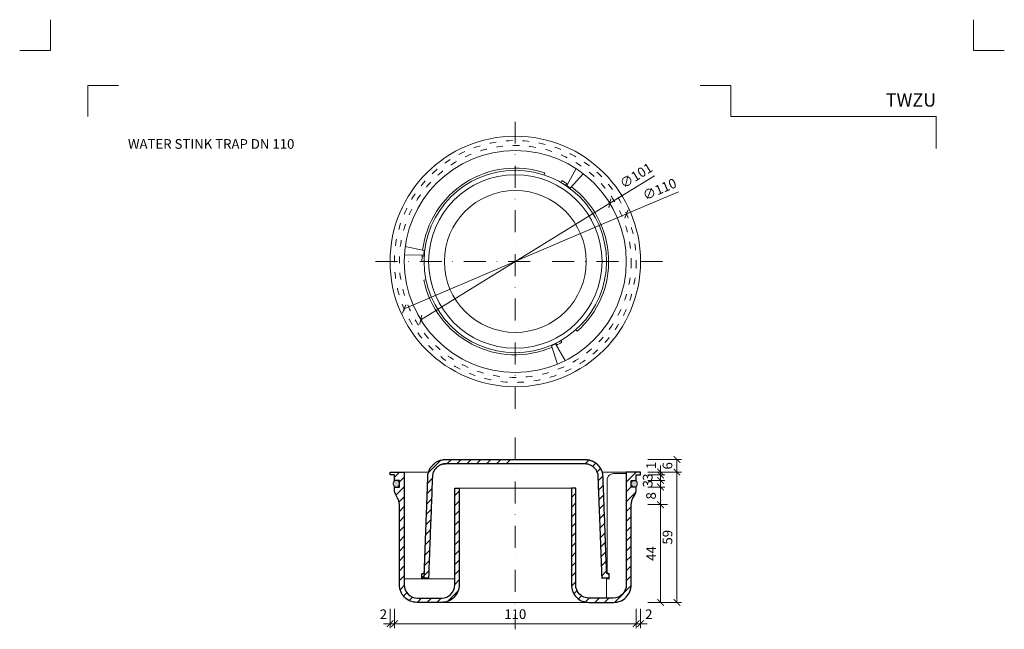
# Model space of a CAD drawing. Units: millimetres. Extents: x 67 to 3882, y 17641 to 22670.
# Drawn here: x 914 to 1362, y 22393 to 22670 of the extents above; entities that cross this region are included whole.
import ezdxf
from ezdxf.enums import TextEntityAlignment as Align

# ---------------------------------------------------------------- set-up
doc = ezdxf.new("R2010")
doc.units = ezdxf.units.MM
doc.linetypes.add('ACAD_ISO03W100', pattern=[30, 12, -18])
doc.linetypes.add('DASHDOT2', pattern=[0.5, 0.25, -0.125, 0, -0.125])
doc.layers.get('DEFPOINTS').update_dxf_attribs({"color": 254, "lineweight": 30})
for name, color, linetype, lineweight in [('TOPWET_KOTY', 30, 'Continuous', 13), ('TOPWET_TENKOU', 142, 'Continuous', 13), ('TOPWET_VYKRESOVE_POLE', 254, 'Continuous', 13), ('TOPWET_ZAKLAD_TENKOU', 142, 'Continuous', 13), ('TOPWET_ZAKLAD_TLUSTOU', 142, 'Continuous', 30), ('TOPWET_ČEŠTINA', 225, 'Continuous', 13)]:
    doc.layers.add(name, color=color, linetype=linetype, lineweight=lineweight)
doc.layers.add('Vrstva 4', color=255, linetype='Continuous')
doc.styles.add('BOLD_ARIAL_NARROW', font='ARIALNB.TTF')
doc.styles.add('REGULAR_ARIAL_NARROW', font='ARIALN.TTF')
doc.dimstyles.new('ISO-TW 1-2', dxfattribs={"dimscale": 2, "dimtxt": 2.2, "dimasz": 1.5, "dimexe": 1, "dimexo": 0, "dimgap": 0.75, "dimtad": 1, "dimdec": 0, "dimtxsty": 'REGULAR_ARIAL_NARROW', "dimblk": 'ARCHTICK', "dimcen": 0.5, "dimclrd": 256, "dimclre": 256, "dimclrt": 256, "dimadec": 0, "dimazin": 0, "dimtfac": 1, "dimtdec": 0, "dimtmove": 1, "dimatfit": 3, "dimldrblk": 'DOT', "dimfxl": 1, "dimtzin": 0, "dimlwd": -1, "dimlwe": -1, "dimarcsym": 0})

# ---------------------------------------------------------------- blocks, each defined once
blk = doc.blocks.new('*U163')
at = {"layer": 'Vrstva 4', "color": 8, "lineweight": 5, "ltscale": 0.2, "true_color": 0x828282}
for points in [[(-114, 304), (-114, 297), (-121, 297)], [(-105.5, 282), (-105.5, 289), (-98.5, 289)]]:
    blk.add_lwpolyline(points, dxfattribs=at)
at = {"layer": 'Vrstva 4', "color": 8, "lineweight": 5, "ltscale": 0.5, "true_color": 0x828282}
for points in [[(103, 297), (96, 297), (96, 304)], [(87.5, 274.71), (87.5, 282), (40.78, 282), (40.78, 289), (33.78, 289)]]:
    blk.add_lwpolyline(points, dxfattribs=at)
at = {"color": 7}
for tag, height, style, p in [('01_OZNAČENÍ_VÝKRESU', 3, 'BOLD_ARIAL_NARROW', (87.5, 284.23)), ('08_REZERVNÍ_POLE', 2.25, 'REGULAR_ARIAL_NARROW', (5.16, 12.83))]:
    blk.add_attdef(tag, text='', height=height, dxfattribs=dict(at, style=style)).set_placement(p, align=Align.RIGHT)
for tag, p, style in [('03_TYP', (-80.68, 23.66), 'BOLD_ARIAL_NARROW'), ('06_VÁHA_KG', (-7.96, 23.66), 'REGULAR_ARIAL_NARROW'), ('04_KÓD_NEBO_PODNADPIS', (-82.11, 18.23), 'REGULAR_ARIAL_NARROW'), ('07_MATERIÁL', (-7.96, 18.23), 'REGULAR_ARIAL_NARROW'), ('05_MĚŘÍTKO', (-80.68, 12.83), 'REGULAR_ARIAL_NARROW')]:
    blk.add_attdef(tag, p, '', height=2.25, dxfattribs=dict(at, style=style))
blk = doc.blocks.new('_ArchTick')
at = {"color": 0, "linetype": 'ByBlock', "const_width": 0.15}
blk.add_lwpolyline([(-0.5, -0.5), (0.5, 0.5)], dxfattribs=at)
blk = doc.blocks.new('*D56')
at = {"layer": 'DEFPOINTS', "color": 0, "ltscale": 40, "transparency": 16777216}
for p in [(1082.89, 22402.4), (1084.89, 22402.4), (1084.89, 22395.72)]:
    blk.add_point(p, dxfattribs=at)
at = {"layer": 'TOPWET_KOTY', "ltscale": 40, "transparency": 16777216}
for p, q in [((1082.89, 22402.4), (1082.89, 22393.72)), ((1084.89, 22402.4), (1084.89, 22393.72)), ((1082.89, 22395.72), (1079.89, 22395.72)), ((1082.89, 22395.72), (1084.89, 22395.72)), ((1084.89, 22395.72), (1087.89, 22395.72))]:
    blk.add_line(p, q, dxfattribs=at)
at = {"layer": 'TOPWET_KOTY', "ltscale": 40, "transparency": 16777216, "xscale": 3, "yscale": 3, "zscale": 3}
blk.add_blockref('_ArchTick', (1082.89, 22395.72), dxfattribs=at)
at = {"layer": 'TOPWET_KOTY', "ltscale": 40, "transparency": 16777216, "xscale": 3, "yscale": 3, "zscale": 3, "rotation": 180}
blk.add_blockref('_ArchTick', (1084.89, 22395.72), dxfattribs=at)
at = {"layer": 'TOPWET_KOTY', "ltscale": 40, "transparency": 16777216, "insert": (1079.89, 22399.43), "char_height": 4.4, "attachment_point": 5, "style": 'REGULAR_ARIAL_NARROW'}
blk.add_mtext('2', dxfattribs=at)
blk = doc.blocks.new('_Dot')
at = {"color": 0, "linetype": 'ByBlock', "lineweight": -2}
blk.add_line((-0.5, 0), (-1, 0), dxfattribs=at)
at = {"color": 0, "linetype": 'ByBlock', "const_width": 0.5}
blk.add_lwpolyline([(-0.25, 0, 1), (0.25, 0, 1)], format="xyb", close=True, dxfattribs=at)
blk = doc.blocks.new('*D53')
at = {"layer": 'DEFPOINTS', "color": 0, "ltscale": 40, "transparency": 16777216}
for p in [(1194.89, 22402.4), (1196.89, 22402.4), (1196.89, 22395.72)]:
    blk.add_point(p, dxfattribs=at)
at = {"layer": 'TOPWET_KOTY', "ltscale": 40, "transparency": 16777216}
for p, q in [((1194.89, 22402.4), (1194.89, 22393.72)), ((1196.89, 22402.4), (1196.89, 22393.72)), ((1194.89, 22395.72), (1191.89, 22395.72)), ((1194.89, 22395.72), (1196.89, 22395.72)), ((1196.89, 22395.72), (1199.89, 22395.72))]:
    blk.add_line(p, q, dxfattribs=at)
at = {"layer": 'TOPWET_KOTY', "ltscale": 40, "transparency": 16777216, "xscale": 3, "yscale": 3, "zscale": 3}
blk.add_blockref('_ArchTick', (1194.89, 22395.72), dxfattribs=at)
at = {"layer": 'TOPWET_KOTY', "ltscale": 40, "transparency": 16777216, "xscale": 3, "yscale": 3, "zscale": 3, "rotation": 180}
blk.add_blockref('_ArchTick', (1196.89, 22395.72), dxfattribs=at)
at = {"layer": 'TOPWET_KOTY', "ltscale": 40, "transparency": 16777216, "insert": (1200.65, 22399.43), "char_height": 4.4, "attachment_point": 5, "style": 'REGULAR_ARIAL_NARROW'}
blk.add_mtext('2', dxfattribs=at)
blk = doc.blocks.new('*D54')
at = {"layer": 'DEFPOINTS', "color": 0, "ltscale": 40, "transparency": 16777216}
for p in [(1084.89, 22402.4), (1194.89, 22402.4), (1194.89, 22395.72)]:
    blk.add_point(p, dxfattribs=at)
at = {"layer": 'TOPWET_KOTY', "ltscale": 40, "transparency": 16777216}
for p, q in [((1084.89, 22402.4), (1084.89, 22393.72)), ((1194.89, 22402.4), (1194.89, 22393.72)), ((1084.89, 22395.72), (1194.89, 22395.72))]:
    blk.add_line(p, q, dxfattribs=at)
at = {"layer": 'TOPWET_KOTY', "ltscale": 40, "transparency": 16777216, "xscale": 3, "yscale": 3, "zscale": 3, "rotation": 180}
blk.add_blockref('_ArchTick', (1084.89, 22395.72), dxfattribs=at)
at = {"layer": 'TOPWET_KOTY', "ltscale": 40, "transparency": 16777216, "xscale": 3, "yscale": 3, "zscale": 3}
blk.add_blockref('_ArchTick', (1194.89, 22395.72), dxfattribs=at)
at = {"layer": 'TOPWET_KOTY', "ltscale": 40, "transparency": 16777216, "insert": (1139.89, 22399.47), "char_height": 4.4, "attachment_point": 5, "style": 'REGULAR_ARIAL_NARROW'}
blk.add_mtext('110', dxfattribs=at)
blk = doc.blocks.new('*D55')
at = {"layer": 'DEFPOINTS', "color": 0, "ltscale": 40, "transparency": 16777216}
for p in [(1200.26, 22464.69), (1200.26, 22463.39), (1205.96, 22463.39)]:
    blk.add_point(p, dxfattribs=at)
at = {"layer": 'TOPWET_KOTY', "ltscale": 40, "transparency": 16777216}
for p, q in [((1205.96, 22464.69), (1205.96, 22467.69)), ((1200.26, 22464.69), (1207.96, 22464.69)), ((1200.26, 22463.39), (1207.96, 22463.39)), ((1205.96, 22464.69), (1205.96, 22463.39)), ((1205.96, 22463.39), (1205.96, 22460.39))]:
    blk.add_line(p, q, dxfattribs=at)
at = {"layer": 'TOPWET_KOTY', "ltscale": 40, "transparency": 16777216, "xscale": 3, "yscale": 3, "zscale": 3}
for p, rotation in [((1205.96, 22464.69), 270), ((1205.96, 22463.39), 90)]:
    blk.add_blockref('_ArchTick', p, dxfattribs=dict(at, rotation=rotation))
at = {"layer": 'TOPWET_KOTY', "ltscale": 40, "transparency": 16777216, "insert": (1202.25, 22467.69), "char_height": 4.4, "attachment_point": 5, "rotation": 90, "style": 'REGULAR_ARIAL_NARROW'}
blk.add_mtext('1', dxfattribs=at)
blk = doc.blocks.new('*D49')
at = {"layer": 'DEFPOINTS', "color": 0, "ltscale": 40, "transparency": 16777216}
for p in [(1200.26, 22463.39), (1200.26, 22460.89), (1205.96, 22460.89)]:
    blk.add_point(p, dxfattribs=at)
at = {"layer": 'TOPWET_KOTY', "ltscale": 40, "transparency": 16777216}
for p, q in [((1200.26, 22463.39), (1207.96, 22463.39)), ((1205.96, 22463.39), (1205.96, 22466.39)), ((1205.96, 22463.39), (1205.96, 22460.89)), ((1200.26, 22460.89), (1207.96, 22460.89)), ((1205.96, 22460.89), (1205.96, 22457.89))]:
    blk.add_line(p, q, dxfattribs=at)
at = {"layer": 'TOPWET_KOTY', "ltscale": 40, "transparency": 16777216, "xscale": 3, "yscale": 3, "zscale": 3}
for p, rotation in [((1205.96, 22463.39), 270), ((1205.96, 22460.89), 90)]:
    blk.add_blockref('_ArchTick', p, dxfattribs=dict(at, rotation=rotation))
at = {"layer": 'TOPWET_KOTY', "ltscale": 40, "transparency": 16777216, "insert": (1200.72, 22462.39), "char_height": 4.4, "attachment_point": 5, "rotation": 90, "style": 'REGULAR_ARIAL_NARROW'}
blk.add_mtext('3', dxfattribs=at)
blk = doc.blocks.new('*D50')
at = {"layer": 'DEFPOINTS', "color": 0, "ltscale": 40, "transparency": 16777216}
for p in [(1200.26, 22460.89), (1200.26, 22457.89), (1205.96, 22457.89)]:
    blk.add_point(p, dxfattribs=at)
at = {"layer": 'TOPWET_KOTY', "ltscale": 40, "transparency": 16777216}
for p, q in [((1200.26, 22460.89), (1207.96, 22460.89)), ((1205.96, 22460.89), (1205.96, 22457.89)), ((1200.26, 22457.89), (1207.96, 22457.89))]:
    blk.add_line(p, q, dxfattribs=at)
at = {"layer": 'TOPWET_KOTY', "ltscale": 40, "transparency": 16777216, "xscale": 3, "yscale": 3, "zscale": 3}
for p, rotation in [((1205.96, 22460.89), 90), ((1205.96, 22457.89), 270)]:
    blk.add_blockref('_ArchTick', p, dxfattribs=dict(at, rotation=rotation))
at = {"layer": 'TOPWET_KOTY', "ltscale": 40, "transparency": 16777216, "insert": (1200.72, 22459.39), "char_height": 4.4, "attachment_point": 5, "rotation": 90, "style": 'REGULAR_ARIAL_NARROW'}
blk.add_mtext('3', dxfattribs=at)
blk = doc.blocks.new('*D51')
at = {"layer": 'DEFPOINTS', "color": 0, "ltscale": 40, "transparency": 16777216}
for p in [(1200.26, 22457.89), (1200.26, 22449.89), (1205.96, 22449.89)]:
    blk.add_point(p, dxfattribs=at)
at = {"layer": 'TOPWET_KOTY', "ltscale": 40, "transparency": 16777216}
for p, q in [((1200.26, 22457.89), (1207.96, 22457.89)), ((1205.96, 22457.89), (1205.96, 22449.89)), ((1200.26, 22449.89), (1207.96, 22449.89))]:
    blk.add_line(p, q, dxfattribs=at)
at = {"layer": 'TOPWET_KOTY', "ltscale": 40, "transparency": 16777216, "xscale": 3, "yscale": 3, "zscale": 3}
for p, rotation in [((1205.96, 22457.89), 90), ((1205.96, 22449.89), 270)]:
    blk.add_blockref('_ArchTick', p, dxfattribs=dict(at, rotation=rotation))
at = {"layer": 'TOPWET_KOTY', "ltscale": 40, "transparency": 16777216, "insert": (1202.22, 22453.89), "char_height": 4.4, "attachment_point": 5, "rotation": 90, "style": 'REGULAR_ARIAL_NARROW'}
blk.add_mtext('8', dxfattribs=at)
blk = doc.blocks.new('*D52')
at = {"layer": 'DEFPOINTS', "color": 0, "ltscale": 40, "transparency": 16777216}
for p in [(1200.26, 22449.89), (1200.26, 22405.39), (1205.96, 22405.39)]:
    blk.add_point(p, dxfattribs=at)
at = {"layer": 'TOPWET_KOTY', "ltscale": 40, "transparency": 16777216}
for p, q in [((1200.26, 22449.89), (1207.96, 22449.89)), ((1205.96, 22449.89), (1205.96, 22405.39)), ((1200.26, 22405.39), (1207.96, 22405.39))]:
    blk.add_line(p, q, dxfattribs=at)
at = {"layer": 'TOPWET_KOTY', "ltscale": 40, "transparency": 16777216, "xscale": 3, "yscale": 3, "zscale": 3}
for p, rotation in [((1205.96, 22449.89), 90), ((1205.96, 22405.39), 270)]:
    blk.add_blockref('_ArchTick', p, dxfattribs=dict(at, rotation=rotation))
at = {"layer": 'TOPWET_KOTY', "ltscale": 40, "transparency": 16777216, "insert": (1202.26, 22427.64), "char_height": 4.4, "attachment_point": 5, "rotation": 90, "style": 'REGULAR_ARIAL_NARROW'}
blk.add_mtext('44', dxfattribs=at)
blk = doc.blocks.new('*D48')
at = {"layer": 'DEFPOINTS', "color": 0, "ltscale": 40, "transparency": 16777216}
for p in [(1200.26, 22464.69), (1200.26, 22405.39), (1213.46, 22405.39)]:
    blk.add_point(p, dxfattribs=at)
at = {"layer": 'TOPWET_KOTY', "ltscale": 40, "transparency": 16777216}
for p, q in [((1200.26, 22464.69), (1215.46, 22464.69)), ((1213.46, 22464.69), (1213.46, 22405.39)), ((1200.26, 22405.39), (1215.46, 22405.39))]:
    blk.add_line(p, q, dxfattribs=at)
at = {"layer": 'TOPWET_KOTY', "ltscale": 40, "transparency": 16777216, "xscale": 3, "yscale": 3, "zscale": 3}
for p, rotation in [((1213.46, 22464.69), 90), ((1213.46, 22405.39), 270)]:
    blk.add_blockref('_ArchTick', p, dxfattribs=dict(at, rotation=rotation))
at = {"layer": 'TOPWET_KOTY', "ltscale": 40, "transparency": 16777216, "insert": (1209.71, 22435.04), "char_height": 4.4, "attachment_point": 5, "rotation": 90, "style": 'REGULAR_ARIAL_NARROW'}
blk.add_mtext('59', dxfattribs=at)
blk = doc.blocks.new('*D57')
at = {"layer": 'DEFPOINTS', "color": 0, "ltscale": 40, "transparency": 16777216}
for p in [(1200.26, 22470.39), (1213.46, 22470.39), (1200.26, 22464.69)]:
    blk.add_point(p, dxfattribs=at)
at = {"layer": 'TOPWET_KOTY', "ltscale": 40, "transparency": 16777216}
for p, q in [((1200.26, 22470.39), (1215.46, 22470.39)), ((1213.46, 22464.69), (1213.46, 22470.39)), ((1200.26, 22464.69), (1215.46, 22464.69))]:
    blk.add_line(p, q, dxfattribs=at)
at = {"layer": 'TOPWET_KOTY', "ltscale": 40, "transparency": 16777216, "xscale": 3, "yscale": 3, "zscale": 3}
for p, rotation in [((1213.46, 22470.39), 90), ((1213.46, 22464.69), 270)]:
    blk.add_blockref('_ArchTick', p, dxfattribs=dict(at, rotation=rotation))
at = {"layer": 'TOPWET_KOTY', "ltscale": 40, "transparency": 16777216, "insert": (1209.71, 22467.54), "char_height": 4.4, "attachment_point": 5, "rotation": 90, "style": 'REGULAR_ARIAL_NARROW'}
blk.add_mtext('6', dxfattribs=at)
blk = doc.blocks.new('*D58')
at = {"layer": 'DEFPOINTS', "color": 0, "transparency": 16777216}
for p in [(1182.89, 22586.98), (1096.89, 22534.02)]:
    blk.add_point(p, dxfattribs=at)
at = {"layer": 'TOPWET_KOTY', "transparency": 16777216}
for p in [(1203.2, 22599.49), (1096.89, 22534.02)]:
    blk.add_line(p, (1182.89, 22586.98), dxfattribs=at)
at = {"layer": 'TOPWET_KOTY', "transparency": 16777216, "xscale": 3, "yscale": 3, "zscale": 3}
for p, rotation in [((1182.89, 22586.98), 211.6269870048062), ((1096.89, 22534.02), 31.6269870048062)]:
    blk.add_blockref('_ArchTick', p, dxfattribs=dict(at, rotation=rotation))
at = {"layer": 'TOPWET_KOTY', "transparency": 16777216, "insert": (1195.13, 22599.07), "char_height": 4.4, "attachment_point": 5, "rotation": 31.627, "style": 'REGULAR_ARIAL_NARROW'}
blk.add_mtext('∅101', dxfattribs=at)
blk = doc.blocks.new('*D59')
at = {"layer": 'DEFPOINTS', "color": 0, "transparency": 16777216}
for p in [(1190.47, 22582.11), (1089.31, 22538.89)]:
    blk.add_point(p, dxfattribs=at)
at = {"layer": 'TOPWET_KOTY', "transparency": 16777216}
for p in [(1214.1, 22592.21), (1089.31, 22538.89)]:
    blk.add_line(p, (1190.47, 22582.11), dxfattribs=at)
at = {"layer": 'TOPWET_KOTY', "transparency": 16777216, "xscale": 3, "yscale": 3, "zscale": 3}
for p, rotation in [((1190.47, 22582.11), 203.1324142431099), ((1089.31, 22538.89), 23.13241424310988)]:
    blk.add_blockref('_ArchTick', p, dxfattribs=dict(at, rotation=rotation))
at = {"layer": 'TOPWET_KOTY', "transparency": 16777216, "insert": (1205.75, 22592.84), "char_height": 4.4, "attachment_point": 5, "rotation": 23.1324, "style": 'REGULAR_ARIAL_NARROW'}
blk.add_mtext('∅110', dxfattribs=at)

msp = doc.modelspace()

# ---------------------------------------------------------------- hatches: boundary and pattern name
at = {"layer": 'TOPWET_ZAKLAD_TENKOU', "ltscale": 40}
h = msp.add_hatch(dxfattribs=at)
h.set_pattern_fill('ANSI31', color=256)
h.set_pattern_definition([(45, (-18, 0), (-2.24506403, 2.24506403), [])])
h.paths.add_polyline_path([(1194.89, 22457), (1194.89, 22457.89), (1192.64, 22457.89), (1192.64, 22460.89), (1194.89, 22460.89), (1194.89, 22463.39), (1196.89, 22463.39), (1196.89, 22464.69), (1190.39, 22464.69), (1190.39, 22413.39, -0.414214), (1184.39, 22407.39), (1173.39, 22407.39, -0.414214), (1167.39, 22413.39), (1167.39, 22457.39), (1165.39, 22457.39), (1165.39, 22413.39, 0.414214), (1173.39, 22405.39), (1184.64, 22405.39, 0.414214), (1192.64, 22413.39), (1192.64, 22449.89, -0.131652), (1193.44, 22452.89), (1194.08, 22454, 0.131652)])
edge = h.paths.add_edge_path()
edge.add_spline(control_points=[(1179.67, 22462.69), (1179.39, 22470.39), (1171.68, 22470.39)], knot_values=[16.598484, 16.598484, 16.598484, 18.13226, 18.13226, 18.13226], weights=[1, 0.720073, 1], degree=2, periodic=0)
edge.add_line((1171.68, 22470.39), (1171.68, 22468.39))
edge.add_spline(control_points=[(1171.68, 22468.39), (1177.39, 22468.33), (1177.61, 22462.62)], knot_values=[10.077979, 10.077979, 10.077979, 11.598484, 11.598484, 11.598484], weights=[0.995712, 0.722728, 1], degree=2, periodic=0)
edge.add_spline(control_points=[(1177.61, 22462.62), (1178.5, 22439.51), (1179.39, 22416.39)], knot_values=[11.598484, 11.598484, 11.598484, 12.598484, 12.598484, 12.598484], weights=[1, 1, 1], degree=2, periodic=0)
edge.add_spline(control_points=[(1179.39, 22416.39), (1180.89, 22416.39), (1182.39, 22416.39)], knot_values=[12.598484, 12.598484, 12.598484, 13.598484, 13.598484, 13.598484], weights=[1, 1, 1], degree=2, periodic=0)
edge.add_spline(control_points=[(1182.39, 22416.39), (1182.39, 22417.39), (1182.39, 22418.39)], knot_values=[13.598484, 13.598484, 13.598484, 14.598484, 14.598484, 14.598484], weights=[1, 1, 1], degree=2, periodic=0)
edge.add_spline(control_points=[(1182.39, 22418.39), (1181.85, 22418.54), (1181.3, 22418.68)], knot_values=[14.598484, 14.598484, 14.598484, 15.598484, 15.598484, 15.598484], weights=[1, 1, 1], degree=2, periodic=0)
edge.add_spline(control_points=[(1181.3, 22418.68), (1180.49, 22440.69), (1179.67, 22462.69)], knot_values=[15.598484, 15.598484, 15.598484, 16.598484, 16.598484, 16.598484], weights=[1, 1, 1], degree=2, periodic=0)
h.paths.add_polyline_path([(1089.39, 22464.69), (1082.89, 22464.69), (1082.89, 22463.39), (1084.89, 22463.39), (1084.89, 22460.89), (1087.14, 22460.89), (1087.14, 22457.89), (1084.89, 22457.89), (1084.89, 22457, 0.131652), (1085.69, 22454), (1086.33, 22452.89, -0.131652), (1087.14, 22449.89), (1087.14, 22413.39, 0.414214), (1095.14, 22405.39), (1106.39, 22405.39, 0.414214), (1114.39, 22413.39), (1114.39, 22457.39), (1112.39, 22457.39), (1112.39, 22413.39, -0.414214), (1106.39, 22407.39), (1095.39, 22407.39, -0.414214), (1089.39, 22413.39)])
edge = h.paths.add_edge_path()
edge.add_spline(control_points=[(1171.68, 22470.39), (1139.89, 22470.39), (1108.1, 22470.39)], knot_values=[0, 0, 0, 1, 1, 1], weights=[1, 1, 1], degree=2, periodic=0)
edge.add_spline(control_points=[(1108.1, 22470.39), (1100.39, 22470.39), (1100.1, 22462.69)], knot_values=[1, 1, 1, 2.533776, 2.533776, 2.533776], weights=[1, 0.720073, 1], degree=2, periodic=0)
edge.add_spline(control_points=[(1100.1, 22462.69), (1099.29, 22440.69), (1098.47, 22418.68)], knot_values=[2.533776, 2.533776, 2.533776, 3.533776, 3.533776, 3.533776], weights=[1, 1, 1], degree=2, periodic=0)
edge.add_spline(control_points=[(1098.47, 22418.68), (1097.93, 22418.54), (1097.39, 22418.39)], knot_values=[3.533776, 3.533776, 3.533776, 4.533776, 4.533776, 4.533776], weights=[1, 1, 1], degree=2, periodic=0)
edge.add_spline(control_points=[(1097.39, 22418.39), (1097.39, 22417.39), (1097.39, 22416.39)], knot_values=[4.533776, 4.533776, 4.533776, 5.533776, 5.533776, 5.533776], weights=[1, 1, 1], degree=2, periodic=0)
edge.add_spline(control_points=[(1097.39, 22416.39), (1098.89, 22416.39), (1100.39, 22416.39)], knot_values=[5.533776, 5.533776, 5.533776, 6.533776, 6.533776, 6.533776], weights=[1, 1, 1], degree=2, periodic=0)
edge.add_spline(control_points=[(1100.39, 22416.39), (1101.28, 22439.51), (1102.17, 22462.62)], knot_values=[6.533776, 6.533776, 6.533776, 7.533776, 7.533776, 7.533776], weights=[1, 1, 1], degree=2, periodic=0)
edge.add_spline(control_points=[(1102.17, 22462.62), (1102.39, 22468.39), (1108.16, 22468.39)], knot_values=[7.533776, 7.533776, 7.533776, 9.06613, 9.06613, 9.06613], weights=[1, 0.720567, 1], degree=2, periodic=0)
edge.add_spline(control_points=[(1108.16, 22468.39), (1139.89, 22468.39), (1171.61, 22468.39)], knot_values=[9.06613, 9.06613, 9.06613, 10.06613, 10.06613, 10.06613], weights=[1, 1, 1], degree=2, periodic=0)
edge.add_line((1139.89, 22468.39), (1139.89, 22470.39))
h = msp.add_hatch(color=256, dxfattribs=at)
h.dxf.hatch_style = 1
h.paths.add_polyline_path([(1087.14, 22459.64, 0.414214), (1085.89, 22460.89), (1085.64, 22460.89, 0.414214), (1084.39, 22459.64), (1084.39, 22459.14, 0.414574), (1085.64, 22457.89), (1085.89, 22457.89, 0.413885), (1087.14, 22459.14)])
h.paths.add_polyline_path([(1195.39, 22459.64, 0.414214), (1194.14, 22460.89), (1193.89, 22460.89, 0.414214), (1192.64, 22459.64), (1192.64, 22459.14, 0.414214), (1193.89, 22457.89), (1194.14, 22457.89, 0.414214), (1195.39, 22459.14)])

# ---------------------------------------------------------------- linework, layer by layer
at = {"layer": 'TOPWET_KOTY', "ltscale": 40}
msp.add_line((1200.26, 22449.89), (1209.19, 22449.89), dxfattribs=at)
at = {"layer": 'TOPWET_TENKOU', "linetype": 'DASHDOT2', "ltscale": 40}
for points in [[(1139.89, 22493.5), (1139.89, 22627.5)], [(1206.89, 22560.5), (1072.89, 22560.5)], [(1139.89, 22480.48), (1139.89, 22393.16)]]:
    msp.add_lwpolyline(points, dxfattribs=at)
at = {"layer": 'TOPWET_TENKOU', "linetype": 'ACAD_ISO03W100', "ltscale": 0.25}
for radius in [55, 52.75]:
    msp.add_circle((1139.89, 22560.5), radius, dxfattribs=at)
at = {"layer": 'TOPWET_ZAKLAD_TENKOU', "ltscale": 40}
for p, q in [((1152.98, 22599.88), (1153.29, 22600.79)), ((1160.64, 22596.44), (1161.12, 22597.27)), ((1162.67, 22595.19), (1163.2, 22595.99)), ((1098.46, 22562.89), (1097.5, 22562.94)), ((1098.39, 22560.5), (1097.43, 22560.5)), ((1099.24, 22552.15), (1098.29, 22551.96)), ((1167.44, 22529.47), (1168.08, 22528.75)), ((1158.54, 22523.43), (1158.97, 22522.57)), ((1160.64, 22524.56), (1161.12, 22523.73)), ((1098.77, 22426.6), (1098.39, 22416.39))]:
    msp.add_line(p, q, dxfattribs=at)
at = {"layer": 'TOPWET_ZAKLAD_TENKOU'}
for p, q in [((1089.39, 22464.69), (1100.44, 22464.69)), ((1179.34, 22464.69), (1190.39, 22464.69)), ((1114.39, 22457.39), (1165.39, 22457.39)), ((1089.39, 22416.14), (1112.39, 22416.14)), ((1106.39, 22405.39), (1173.39, 22405.39))]:
    msp.add_line(p, q, dxfattribs=at)
at = {"layer": 'TOPWET_ZAKLAD_TENKOU', "ltscale": 40}
for points in [[(1167.54, 22602.75), (1163.27, 22595.04), (1164.9, 22593.88), (1170.79, 22600.44)], [(1089.47, 22563.32), (1098.29, 22563.48), (1098.48, 22565.47), (1089.85, 22567.3)], [(1162.65, 22515.42), (1158.11, 22522.98), (1156.29, 22522.15), (1159.02, 22513.77)]]:
    msp.add_lwpolyline(points, dxfattribs=at)
at = {"layer": 'TOPWET_ZAKLAD_TENKOU', "extrusion": (0, 2.22045e-16, -1)}
for points in [[(-1089.39, 22464.69), (-1089.39, 22413.39, -0.414214), (-1095.39, 22407.39), (-1106.39, 22407.39, -0.414214), (-1112.39, 22413.39), (-1112.39, 22457.39), (-1114.39, 22457.39), (-1114.39, 22413.39, 0.414214), (-1106.39, 22405.39), (-1095.14, 22405.39, 0.414214), (-1087.14, 22413.39), (-1087.14, 22449.89, -0.131652), (-1086.33, 22452.89), (-1085.69, 22454, 0.131652), (-1084.89, 22457), (-1084.89, 22457.89), (-1087.14, 22457.89), (-1087.14, 22460.89), (-1084.89, 22460.89), (-1084.89, 22463.39), (-1082.89, 22463.39), (-1082.89, 22464.69), (-1089.39, 22464.69)], [(-1190.39, 22464.69), (-1190.39, 22413.39, 0.414214), (-1184.39, 22407.39), (-1173.39, 22407.39, 0.414214), (-1167.39, 22413.39), (-1167.39, 22457.39), (-1165.39, 22457.39), (-1165.39, 22413.39, -0.414214), (-1173.39, 22405.39), (-1184.64, 22405.39, -0.414214), (-1192.64, 22413.39), (-1192.64, 22449.89, 0.131652), (-1193.44, 22452.89), (-1194.08, 22454, -0.131652), (-1194.89, 22457), (-1194.89, 22457.89), (-1192.64, 22457.89), (-1192.64, 22460.89), (-1194.89, 22460.89), (-1194.89, 22463.39), (-1196.89, 22463.39), (-1196.89, 22464.69), (-1190.39, 22464.69)], [(-1190.39, 22463.98), (-1184.64, 22463.98, -0.414214), (-1181.64, 22460.98), (-1181.64, 22418.85), (-1182.64, 22418.58), (-1182.64, 22416.14), (-1181.39, 22416.14), (-1181.39, 22407.39)]]:
    msp.add_lwpolyline(points, format="xyb", dxfattribs=at)
at = {"layer": 'TOPWET_ZAKLAD_TENKOU', "ltscale": 40}
for points in [[(1087.14, 22459.14, -0.414214), (1085.89, 22457.89), (1085.64, 22457.89, -0.414214), (1084.39, 22459.14), (1084.39, 22459.64, -0.414214), (1085.64, 22460.89), (1085.89, 22460.89, -0.414214), (1087.14, 22459.64)], [(1192.64, 22459.14, 0.414214), (1193.89, 22457.89), (1194.14, 22457.89, 0.414214), (1195.39, 22459.14), (1195.39, 22459.64, 0.414214), (1194.14, 22460.89), (1193.89, 22460.89, 0.414214), (1192.64, 22459.64)]]:
    msp.add_lwpolyline(points, format="xyb", close=True, dxfattribs=at)
for radius in [57, 50.5, 41.5, 39.45, 32.27]:
    msp.add_circle((1139.89, 22560.5), radius, dxfattribs=at)
for start, end in [(71.6059, 173.0659), (55.9955, 60), (311.6059, 53.0659), (175.9955, 180), (191.6059, 293.0659), (295.9955, 300)]:
    msp.add_arc((1139.89, 22560.5), 42.46, start, end, dxfattribs=at)
at = {"layer": 'TOPWET_ZAKLAD_TENKOU'}
msp.add_rational_spline([(1171.68, 22470.39), (1139.89, 22470.39), (1108.1, 22470.39), (1100.39, 22470.39), (1100.1, 22462.69), (1099.29, 22440.69), (1098.47, 22418.68), (1097.93, 22418.54), (1097.39, 22418.39), (1097.39, 22417.39), (1097.39, 22416.39), (1098.89, 22416.39), (1100.39, 22416.39), (1101.28, 22439.51), (1102.17, 22462.62), (1102.39, 22468.39), (1108.16, 22468.39), (1139.89, 22468.39), (1171.61, 22468.39), (1177.39, 22468.39), (1177.61, 22462.62), (1178.5, 22439.51), (1179.39, 22416.39), (1180.89, 22416.39), (1182.39, 22416.39), (1182.39, 22417.39), (1182.39, 22418.39), (1181.85, 22418.54), (1181.3, 22418.68), (1180.49, 22440.69), (1179.67, 22462.69), (1179.39, 22470.39), (1171.68, 22470.39)], [1, 1, 1, 0.720073489482, 1, 1, 1, 1, 1, 1, 1, 1, 1, 1, 1, 0.72056683316, 1, 1, 1, 0.72056683316, 1, 1, 1, 1, 1, 1, 1, 1, 1, 1, 1, 0.720073489482, 1], degree=2, knots=[0, 0, 0, 1, 1, 2.533776, 2.533776, 3.533776, 3.533776, 4.533776, 4.533776, 5.533776, 5.533776, 6.533776, 6.533776, 7.533776, 7.533776, 9.06613, 9.06613, 10.06613, 10.06613, 11.598484, 11.598484, 12.598484, 12.598484, 13.598484, 13.598484, 14.598484, 14.598484, 15.598484, 15.598484, 16.598484, 16.598484, 18.13226, 18.13226, 18.13226], dxfattribs=at)
at = {"layer": 'TOPWET_ZAKLAD_TLUSTOU', "extrusion": (0, 2.22045e-16, -1)}
for points in [[(-1089.39, 22464.69), (-1089.39, 22413.39, -0.414214), (-1095.39, 22407.39), (-1106.39, 22407.39, -0.414214), (-1112.39, 22413.39), (-1112.39, 22457.39), (-1114.39, 22457.39), (-1114.39, 22413.39, 0.414214), (-1106.39, 22405.39), (-1095.14, 22405.39, 0.414214), (-1087.14, 22413.39), (-1087.14, 22449.89, -0.131652), (-1086.33, 22452.89), (-1085.69, 22454, 0.131652), (-1084.89, 22457), (-1084.89, 22457.89), (-1087.14, 22457.89), (-1087.14, 22460.89), (-1084.89, 22460.89), (-1084.89, 22463.39), (-1082.89, 22463.39), (-1082.89, 22464.69), (-1089.39, 22464.69)], [(-1190.39, 22464.69), (-1190.39, 22413.39, 0.414214), (-1184.39, 22407.39), (-1173.39, 22407.39, 0.414214), (-1167.39, 22413.39), (-1167.39, 22457.39), (-1165.39, 22457.39), (-1165.39, 22413.39, -0.414214), (-1173.39, 22405.39), (-1184.64, 22405.39, -0.414214), (-1192.64, 22413.39), (-1192.64, 22449.89, 0.131652), (-1193.44, 22452.89), (-1194.08, 22454, -0.131652), (-1194.89, 22457), (-1194.89, 22457.89), (-1192.64, 22457.89), (-1192.64, 22460.89), (-1194.89, 22460.89), (-1194.89, 22463.39), (-1196.89, 22463.39), (-1196.89, 22464.69), (-1190.39, 22464.69)]]:
    msp.add_lwpolyline(points, format="xyb", dxfattribs=at)
at = {"layer": 'TOPWET_ZAKLAD_TLUSTOU'}
msp.add_rational_spline([(1171.68, 22470.39), (1139.89, 22470.39), (1108.1, 22470.39), (1100.39, 22470.39), (1100.1, 22462.69), (1099.29, 22440.69), (1098.47, 22418.68), (1097.93, 22418.54), (1097.39, 22418.39), (1097.39, 22417.39), (1097.39, 22416.39), (1098.89, 22416.39), (1100.39, 22416.39), (1101.28, 22439.51), (1102.17, 22462.62), (1102.39, 22468.39), (1108.16, 22468.39), (1139.89, 22468.39), (1171.61, 22468.39), (1177.39, 22468.39), (1177.61, 22462.62), (1178.5, 22439.51), (1179.39, 22416.39), (1180.89, 22416.39), (1182.39, 22416.39), (1182.39, 22417.39), (1182.39, 22418.39), (1181.85, 22418.54), (1181.3, 22418.68), (1180.49, 22440.69), (1179.67, 22462.69), (1179.39, 22470.39), (1171.68, 22470.39)], [1, 1, 1, 0.720073489482, 1, 1, 1, 1, 1, 1, 1, 1, 1, 1, 1, 0.72056683316, 1, 1, 1, 0.72056683316, 1, 1, 1, 1, 1, 1, 1, 1, 1, 1, 1, 0.720073489482, 1], degree=2, knots=[0, 0, 0, 1, 1, 2.533776, 2.533776, 3.533776, 3.533776, 4.533776, 4.533776, 5.533776, 5.533776, 6.533776, 6.533776, 7.533776, 7.533776, 9.06613, 9.06613, 10.06613, 10.06613, 11.598484, 11.598484, 12.598484, 12.598484, 13.598484, 13.598484, 14.598484, 14.598484, 15.598484, 15.598484, 16.598484, 16.598484, 18.13226, 18.13226, 18.13226], dxfattribs=at)

# ---------------------------------------------------------------- block references
at = {"layer": 'TOPWET_VYKRESOVE_POLE', "ltscale": 40}
ref = msp.add_blockref('*U163', (1156.39, 22062.5), dxfattribs=dict(at, xscale=2, yscale=2, zscale=2))
ref.add_attrib('01_OZNAČENÍ_VÝKRESU', 'TWZU', dxfattribs={"layer": '0', "color": 7, "height": 6, "style": 'BOLD_ARIAL_NARROW'}).set_placement((1331.39, 22630.96), align=Align.RIGHT)

# ---------------------------------------------------------------- texts
at = {"layer": 'TOPWET_ČEŠTINA', "linetype": 'Continuous', "ltscale": 10, "insert": (963.65, 22616.17), "char_height": 4.4, "width": 245.8986, "attachment_point": 1, "style": 'BOLD_ARIAL_NARROW'}
msp.add_mtext('WATER STINK TRAP DN 110', dxfattribs=at)

# ---------------------------------------------------------------- dimensions: what is measured, and where the dimension line sits
at = {"layer": 'TOPWET_KOTY'}
for p1, p2, picture, middle in [((1096.89, 22534.02), (1182.89, 22586.98), '*D58', (1197.16, 22595.77)), ((1089.31, 22538.89), (1190.47, 22582.11), '*D59', (1207.27, 22589.29))]:
    dim = msp.add_diameter_dim_2p(p1=p1, p2=p2, dimstyle='ISO-TW 1-2', dxfattribs=at)
    dim.commit()
    dim.dimension.update_dxf_attribs({"geometry": picture, "text_midpoint": middle, "dimtype": 163})
at = {"layer": 'TOPWET_KOTY', "ltscale": 40}
for base, p1, p2, picture, middle in [((1213.46, 22470.39), (1200.26, 22464.69), (1200.26, 22470.39), '*D57', (1209.71, 22467.54)), ((1213.46, 22405.39), (1200.26, 22464.69), (1200.26, 22405.39), '*D48', (1209.71, 22435.04)), ((1205.9621, 22405.3929), (1200.2567, 22449.8881), (1200.2567, 22405.3929), '*D52', (1202.2621, 22427.6405))]:
    dim = msp.add_linear_dim(base=base, p1=p1, p2=p2, angle=90, dimstyle='ISO-TW 1-2', dxfattribs=at)
    dim.commit()
    dim.dimension.update_dxf_attribs({"geometry": picture, "text_midpoint": middle})
for base, p1, p2, picture, middle in [((1205.96, 22463.39), (1200.26, 22464.69), (1200.26, 22463.39), '*D55', (1205.96, 22467.69)), ((1205.96209601, 22460.89286508), (1200.25667453, 22463.39286508), (1200.25667453, 22460.89286508), '*D49', (1204.46209601, 22462.39286508)), ((1205.96, 22457.89), (1200.26, 22460.89), (1200.26, 22457.89), '*D50', (1204.46, 22459.39)), ((1205.96, 22449.89), (1200.26, 22457.89), (1200.26, 22449.89), '*D51', (1205.96, 22453.89))]:
    dim = msp.add_linear_dim(base=base, p1=p1, p2=p2, angle=90, dimstyle='ISO-TW 1-2', dxfattribs=at)
    dim.commit()
    dim.dimension.update_dxf_attribs({"geometry": picture, "text_midpoint": middle, "dimtype": 160})
for base, p1, p2, picture, middle in [((1084.89, 22395.72), (1082.89, 22402.4), (1084.89, 22402.4), '*D56', (1079.89, 22395.72)), ((1196.89, 22395.72), (1194.89, 22402.4), (1196.89, 22402.4), '*D53', (1200.65, 22395.72))]:
    dim = msp.add_linear_dim(base=base, p1=p1, p2=p2, dimstyle='ISO-TW 1-2', dxfattribs=at)
    dim.commit()
    dim.dimension.update_dxf_attribs({"geometry": picture, "text_midpoint": middle, "dimtype": 160})
dim = msp.add_linear_dim(base=(1194.89, 22395.72), p1=(1084.89, 22402.4), p2=(1194.89, 22402.4), dimstyle='ISO-TW 1-2', dxfattribs=at)
dim.commit()
dim.dimension.update_dxf_attribs({"geometry": '*D54', "text_midpoint": (1139.89, 22399.47)})

doc.saveas('drawing.dxf')
